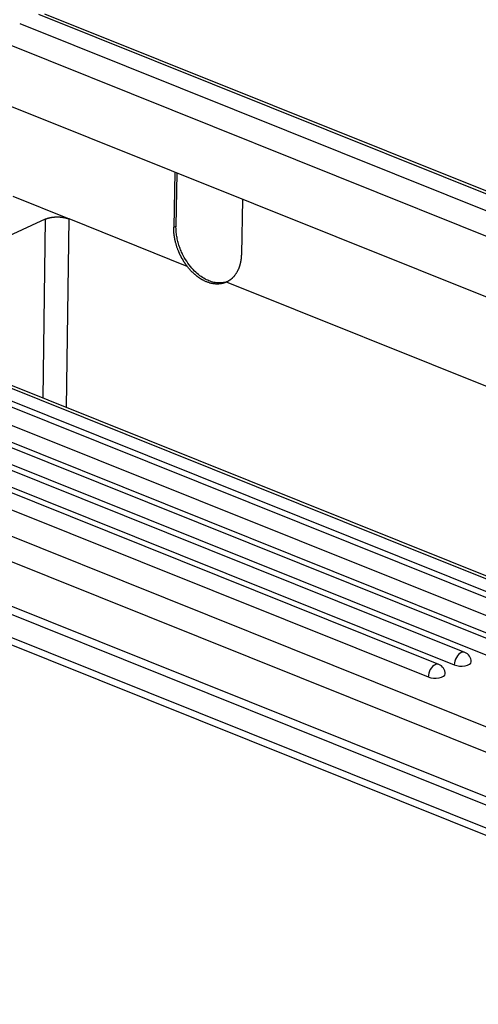
# Model space of a CAD drawing. Units: millimetres. Extents: x -15 to 728, y 2800 to 3325.
# Drawn here: x 99 to 126, y 2895 to 2953 of the extents above; entities that cross this region are included whole.
import ezdxf

# ---------------------------------------------------------------- set-up
doc = ezdxf.new("R2010")
doc.units = ezdxf.units.MM
doc.header["$LTSCALE"] = 65.395
doc.layers.add('1', color=7, linetype='CONTINUOUS', true_color=0xffffff)
doc.layers.add('3', color=7, linetype='CONTINUOUS', true_color=0xffffff)

msp = doc.modelspace()

# ---------------------------------------------------------------- linework, layer by layer
at = {"layer": '1', "color": 0, "linetype": 'Continuous', "lineweight": 25}
for p, q in [((107.773, 2943.984), (107.703, 2940.733)), ((107.837, 2940.795), (107.905, 2943.931)), ((147.499, 2910.221), (65.458, 2943.169)), ((148.217, 2910.272), (66.176, 2943.22)), ((144.906, 2910.177), (64.497, 2942.469)), ((98.166, 2942.555), (101.504, 2941.214)), ((111.779, 2942.375), (111.709, 2939.124)), ((143.364, 2909.461), (62.955, 2941.753)), ((63.872, 2941.726), (144.281, 2909.433)), ((124.947, 2915.522), (61.478, 2941.011)), ((62.329, 2941.01), (142.738, 2908.717)), ((100.092, 2941.201), (97.912, 2940.189)), ((100.092, 2941.201), (99.948, 2930.591)), ((101.353, 2930.027), (101.504, 2941.214)), ((108.502, 2938.403), (101.504, 2941.214)), ((107.703, 2940.733), (107.837, 2940.795)), ((60.852, 2940.268), (124.321, 2914.778)), ((123.404, 2914.806), (60.926, 2939.898)), ((60.3, 2939.154), (122.779, 2914.062)), ((135.659, 2907.293), (59.552, 2937.858)), ((163.296, 2916.398), (110.825, 2937.471)), ((134.975, 2906.079), (58.868, 2936.644)), ((58.829, 2934.027), (134.936, 2903.462)), ((59.127, 2933.41), (135.233, 2902.846)), ((59.192, 2932.016), (150.876, 2895.196)), ((59.488, 2931.477), (151.173, 2894.656))]:
    msp.add_line(p, q, dxfattribs=at)
for centre in [(124.723, 2914.965), (123.181, 2914.249)]:
    msp.add_arc(centre, 0.6, 359.13783, 68.11946, dxfattribs=at)
for centre, major_axis, ratio, start_param, end_param in [((124.723, 2914.965), (-0.224, -0.557), 0.600847, 3.71054, 5.281336), ((124.723, 2914.965), (0.224, 0.557), 0.600847, 6.283185, 6.852132), ((123.181, 2914.249), (-0.224, -0.557), 0.600847, 3.71054, 5.281336), ((123.181, 2914.249), (0.224, 0.557), 0.600847, 6.283185, 6.852132), ((124.723, 2914.965), (-0.6, 0.009), 0.430654, 0.842304, 3.141557), ((123.181, 2914.249), (-0.6, 0.009), 0.430654, 0.842304, 3.141557)]:
    msp.add_ellipse(centre, major_axis=major_axis, ratio=ratio, start_param=start_param, end_param=end_param, dxfattribs=at)
for points, degree, knots in [([(100.092, 2941.201), (100.227, 2941.264), (100.41, 2941.298), (100.586, 2941.332), (100.977, 2941.336), (101.161, 2941.306), (101.352, 2941.275), (101.504, 2941.214)], 2, [0, 0, 0, 0.25, 0.25, 0.5, 0.75, 0.75, 1, 1, 1]), ([(108.502, 2938.403), (108.31, 2938.653), (108.157, 2938.939), (108.006, 2939.22), (107.799, 2939.824), (107.748, 2940.129), (107.697, 2940.438), (107.703, 2940.733)], 2, [0, 0, 0, 0.25, 0.25, 0.5, 0.75, 0.75, 1, 1, 1]), ([(110.965, 2937.536), (110.889, 2937.501), (110.812, 2937.474), (110.625, 2937.429), (110.515, 2937.417), (110.297, 2937.419), (110.19, 2937.432), (109.983, 2937.477), (109.883, 2937.509), (109.693, 2937.585), (109.593, 2937.634), (109.388, 2937.754), (109.282, 2937.826), (109.069, 2937.998), (108.961, 2938.097), (108.748, 2938.323), (108.644, 2938.451), (108.444, 2938.734), (108.349, 2938.889), (108.219, 2939.14), (108.178, 2939.227), (108.102, 2939.406), (108.066, 2939.499), (108.002, 2939.688), (107.973, 2939.784), (107.922, 2939.981), (107.901, 2940.082), (107.867, 2940.284), (107.854, 2940.386), (107.838, 2940.591), (107.835, 2940.693), (107.837, 2940.795)], 3, [0, 0, 0, 0, 0.060712, 0.060712, 0.146102, 0.146102, 0.231492, 0.231492, 0.316882, 0.316882, 0.402271, 0.402271, 0.487661, 0.487661, 0.573051, 0.573051, 0.658441, 0.658441, 0.743831, 0.743831, 0.786525, 0.786525, 0.82922, 0.82922, 0.871915, 0.871915, 0.91461, 0.91461, 0.957305, 0.957305, 1, 1, 1, 1]), ([(111.709, 2939.124), (111.703, 2938.83), (111.639, 2938.567), (111.577, 2938.308), (111.348, 2937.88), (111.187, 2937.722), (111.025, 2937.563), (110.825, 2937.471)], 2, [0, 0, 0, 0.25, 0.25, 0.5, 0.75, 0.75, 1, 1, 1]), ([(110.825, 2937.471), (110.561, 2937.35), (110.257, 2937.355), (109.96, 2937.359), (109.343, 2937.607), (109.051, 2937.839), (108.754, 2938.075), (108.502, 2938.403)], 2, [0, 0, 0, 0.25, 0.25, 0.5, 0.75, 0.75, 1, 1, 1])]:
    msp.add_open_spline(points, degree=degree, knots=knots, dxfattribs=at)
at = {"layer": '3', "color": 0, "linetype": 'Continuous', "lineweight": 25}
for p, q in [((146.592, 2934.508), (99.711, 2953.336)), ((170.576, 2925.046), (100.07, 2953.361)), ((98.578, 2952.81), (145.459, 2933.982)), ((144.76, 2932.742), (97.879, 2951.569)), ((166.37, 2920.452), (97.825, 2947.979)), ((120.234, 2922.271), (73.354, 2941.099)), ((152.498, 2909.488), (73.721, 2941.125)), ((152.131, 2909.461), (120.234, 2922.271))]:
    msp.add_line(p, q, dxfattribs=at)

doc.saveas('drawing.dxf')
